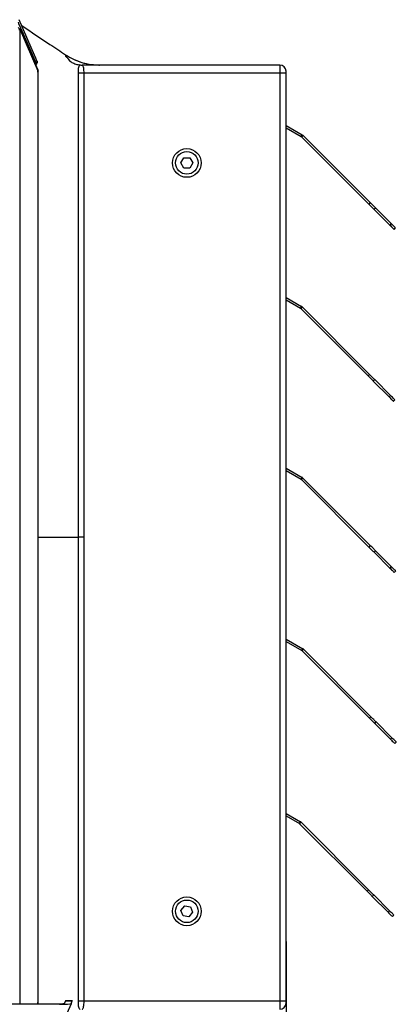
# Model space of a CAD drawing. Units: millimetres. Extents: x 1383 to 10587, y 1123 to 7386.
# Drawn here: x 3800 to 3983, y 6207 to 6687 of the extents above; entities that cross this region are included whole.
import ezdxf

# ---------------------------------------------------------------- set-up
doc = ezdxf.new("R2010")
doc.units = ezdxf.units.MM
doc.layers.add('Flowair1', color=7, linetype='Continuous')
doc.layers.add('Wymiary', color=8, linetype='Continuous')
doc.styles.get("Standard").update_dxf_attribs({"font": 'arial.ttf'})
doc.dimstyles.new('ISO-25', dxfattribs={"dimtxt": 2.5, "dimasz": 2.5, "dimexe": 1.25, "dimexo": 0.625, "dimtad": 1, "dimdec": 0, "dimtxsty": 'Standard', "dimcen": 2.5, "dimadec": 0, "dimazin": 0, "dimtfac": 1, "dimtmove": 0, "dimatfit": 3, "dimfxl": 1, "dimarcsym": 0})

# ---------------------------------------------------------------- blocks, each defined once
blk = doc.blocks.new('*D6')
at = {"layer": 'Defpoints', "color": 0}
for p in [(3929.51, 6238.38), (3451.52, 6226.26), (3451.52, 6008.14)]:
    blk.add_point(p, dxfattribs=at)
at = {"layer": 'Wymiary', "color": 0, "lineweight": -2}
for p, q in [((3929.51, 6237.75), (3929.51, 6006.89)), ((3451.52, 6225.64), (3451.52, 6006.89)), ((3899.51, 6008.14), (3481.52, 6008.14))]:
    blk.add_line(p, q, dxfattribs=at)
at = {"layer": 'Wymiary', "color": 0}
for points in [[(3481.52, 6013.14), (3481.52, 6003.14), (3451.52, 6008.14)], [(3899.51, 6003.14), (3899.51, 6013.14), (3929.51, 6008.14)]]:
    blk.add_solid(points, dxfattribs=at)
at = {"layer": 'Wymiary', "color": 0, "insert": (3705.06, 6048.77), "char_height": 30, "attachment_point": 2}
blk.add_mtext('480', dxfattribs=at)
blk = doc.blocks.new('*D7')
at = {"layer": 'Defpoints', "color": 0}
for p in [(3159.27, 6329.3), (3929.51, 6238.38), (3159.27, 5940.27)]:
    blk.add_point(p, dxfattribs=at)
at = {"layer": 'Wymiary', "color": 0, "lineweight": -2}
for p, q in [((3159.27, 6328.68), (3159.27, 5939.02)), ((3929.51, 6237.75), (3929.51, 5939.02)), ((3899.51, 5940.27), (3189.27, 5940.27))]:
    blk.add_line(p, q, dxfattribs=at)
at = {"layer": 'Wymiary', "color": 0}
for points in [[(3189.27, 5945.27), (3189.27, 5935.27), (3159.27, 5940.27)], [(3899.51, 5935.27), (3899.51, 5945.27), (3929.51, 5940.27)]]:
    blk.add_solid(points, dxfattribs=at)
at = {"layer": 'Wymiary', "color": 0, "insert": (3561.22, 5980.9), "char_height": 30, "attachment_point": 2}
blk.add_mtext('770', dxfattribs=at)

msp = doc.modelspace()

# ---------------------------------------------------------------- linework, layer by layer
at = {"layer": 'Flowair1'}
for p, q in [((3799.83, 6207.19), (3799.83, 6681.64)), ((3926.51, 6664.7), (3830.03, 6664.7)), ((3926.51, 6664.7), (3926.51, 6660.7)), ((3808.5, 6661.89), (3808.5, 6661.82)), ((3808.5, 6661.23), (3808.5, 6207.97)), ((3808.52, 6661.23), (3808.5, 6661.23)), ((3808.53, 6661.81), (3808.52, 6661.23)), ((3808.52, 6661.23), (3808.52, 6207.97)), ((3828.07, 6660.7), (3828.07, 6434.7)), ((3830.96, 6660.7), (3828.07, 6660.7)), ((3830.96, 6434.7), (3830.96, 6660.7)), ((3926.51, 6660.7), (3830.96, 6660.7)), ((3926.51, 6660.7), (3926.51, 6208.7)), ((3929.51, 6660.7), (3926.51, 6660.7)), ((3929.51, 6660.7), (3929.51, 6661.7)), ((3929.51, 6208.7), (3929.51, 6660.7)), ((3929.51, 6635.29), (3937.43, 6630.71)), ((3929.51, 6634.13), (3936.93, 6629.85)), ((3936.93, 6629.85), (3937.43, 6630.71)), ((3936.93, 6629.85), (3937.06, 6629.75)), ((3937.77, 6630.46), (3937.06, 6629.75)), ((3937.06, 6629.75), (3969.84, 6596.97)), ((3937.43, 6630.71), (3937.77, 6630.46)), ((3937.77, 6630.46), (3970.55, 6597.68)), ((3878.22, 6616.99), (3879.67, 6619.49)), ((3879.67, 6614.49), (3878.22, 6616.99)), ((3879.67, 6619.49), (3882.55, 6619.49)), ((3882.55, 6619.49), (3884, 6616.99)), ((3884, 6616.99), (3882.55, 6614.49)), ((3882.55, 6614.49), (3879.67, 6614.49)), ((3970.55, 6597.68), (3969.84, 6596.97)), ((3972.39, 6594.43), (3973.09, 6595.13)), ((3972.39, 6594.43), (3980.07, 6586.74)), ((3973.09, 6595.13), (3980.78, 6587.45)), ((3980.78, 6587.45), (3980.07, 6586.74)), ((3982.22, 6584.59), (3982.93, 6585.3)), ((3929.51, 6551.43), (3937.03, 6547.09)), ((3929.51, 6550.28), (3936.53, 6546.23)), ((3937.03, 6547.09), (3936.53, 6546.23)), ((3937.2, 6546.98), (3936.59, 6546.18)), ((3936.59, 6546.18), (3936.65, 6546.13)), ((3937.36, 6546.84), (3936.65, 6546.13)), ((3936.65, 6546.13), (3969.53, 6513.25)), ((3937.2, 6546.98), (3937.36, 6546.84)), ((3937.36, 6546.84), (3970.24, 6513.95)), ((3970.24, 6513.95), (3969.53, 6513.25)), ((3972.08, 6510.7), (3972.79, 6511.41)), ((3972.08, 6510.7), (3979.76, 6503.02)), ((3972.79, 6511.41), (3980.47, 6503.72)), ((3980.47, 6503.72), (3979.76, 6503.02)), ((3981.92, 6500.86), (3982.62, 6501.57)), ((3929.51, 6468.27), (3937.39, 6463.73)), ((3929.51, 6467.12), (3936.89, 6462.86)), ((3937.39, 6463.73), (3936.89, 6462.86)), ((3937.56, 6463.61), (3936.95, 6462.82)), ((3936.95, 6462.82), (3937.01, 6462.76)), ((3937.72, 6463.47), (3937.01, 6462.76)), ((3937.01, 6462.76), (3969.89, 6429.88)), ((3937.56, 6463.61), (3937.72, 6463.47)), ((3937.72, 6463.47), (3970.6, 6430.59)), ((3808.52, 6434.7), (3828.07, 6434.7)), ((3828.07, 6434.7), (3828.07, 6208.7)), ((3830.96, 6434.7), (3828.07, 6434.7)), ((3830.96, 6208.7), (3830.96, 6434.7)), ((3970.6, 6430.59), (3969.89, 6429.88)), ((3972.44, 6427.33), (3973.15, 6428.04)), ((3973.15, 6428.04), (3980.83, 6420.36)), ((3972.44, 6427.33), (3980.12, 6419.65)), ((3980.83, 6420.36), (3980.12, 6419.65)), ((3982.28, 6417.5), (3982.98, 6418.21)), ((3929.51, 6385.06), (3937.7, 6380.33)), ((3929.51, 6383.91), (3937.2, 6379.47)), ((3937.2, 6379.47), (3937.7, 6380.33)), ((3937.88, 6380.22), (3937.27, 6379.42)), ((3937.33, 6379.37), (3938.03, 6380.08)), ((3937.88, 6380.22), (3938.03, 6380.08)), ((3938.03, 6380.08), (3970.92, 6347.2)), ((3937.27, 6379.42), (3937.33, 6379.37)), ((3937.33, 6379.37), (3970.21, 6346.49)), ((3970.92, 6347.2), (3970.21, 6346.49)), ((3972.76, 6343.94), (3973.46, 6344.65)), ((3972.76, 6343.94), (3980.44, 6336.26)), ((3973.46, 6344.65), (3981.15, 6336.97)), ((3981.15, 6336.97), (3980.44, 6336.26)), ((3982.59, 6334.11), (3983.3, 6334.81)), ((3929.51, 6300.1), (3936.5, 6296.06)), ((3929.51, 6298.94), (3936, 6295.2)), ((3936, 6295.2), (3936.5, 6296.06)), ((3936.67, 6295.95), (3936.06, 6295.15)), ((3936.06, 6295.15), (3936.12, 6295.1)), ((3936.12, 6295.1), (3936.83, 6295.81)), ((3936.12, 6295.1), (3969, 6262.22)), ((3936.67, 6295.95), (3936.83, 6295.81)), ((3936.83, 6295.81), (3969.71, 6262.93)), ((3969.71, 6262.93), (3969, 6262.22)), ((3971.55, 6259.67), (3972.26, 6260.38)), ((3972.26, 6260.38), (3979.94, 6252.7)), ((3878.26, 6252.86), (3880.08, 6255.1)), ((3880.08, 6255.1), (3882.93, 6254.65)), ((3971.55, 6259.67), (3979.24, 6251.99)), ((3879.29, 6250.17), (3878.26, 6252.86)), ((3883.96, 6251.95), (3882.14, 6249.71)), ((3882.93, 6254.65), (3883.96, 6251.95)), ((3979.94, 6252.7), (3979.24, 6251.99)), ((3981.39, 6249.84), (3982.09, 6250.54)), ((3882.14, 6249.71), (3879.29, 6250.17)), ((3819.08, 6207.19), (3631.44, 6207.19)), ((3824.63, 6207.37), (3804.33, 6161.77)), ((3808.45, 6207.19), (3808.5, 6207.31)), ((3808.52, 6207.97), (3808.5, 6207.97)), ((3808.51, 6207.38), (3808.5, 6207.19)), ((3808.5, 6207.31), (3808.5, 6207.38)), ((3808.5, 6207.19), (3808.5, 6207.31)), ((3808.52, 6207.97), (3808.53, 6207.38)), ((3821.95, 6208.72), (3821.35, 6207.37)), ((3821.99, 6208.82), (3821.95, 6208.72)), ((3825.23, 6208.72), (3821.95, 6208.72)), ((3821.99, 6208.82), (3825.28, 6208.82)), ((3824.63, 6207.37), (3825.23, 6208.72)), ((3825.28, 6208.82), (3825.23, 6208.72)), ((3830.96, 6208.7), (3828.07, 6208.7)), ((3926.51, 6208.7), (3830.96, 6208.7)), ((3926.51, 6208.7), (3926.51, 6204.7)), ((3929.51, 6208.7), (3926.51, 6208.7)), ((3929.51, 6207.7), (3929.51, 6208.7))]:
    msp.add_line(p, q, dxfattribs=at)
at = {"layer": 'Flowair1', "flags": 128}
for points in [[(3808.03, 6666.67), (3807.46, 6667.98), (3805.18, 6673.25), (3799.34, 6686.77)], [(3798.85, 6685.52), (3799.09, 6684.98), (3800.05, 6682.78), (3803.86, 6674.01), (3807.59, 6665.44)], [(3799.75, 6682.04), (3801.6, 6677.83), (3808.43, 6662.29)], [(3799.83, 6681.64), (3800.4, 6680.32), (3802.71, 6675.07), (3808.5, 6661.89)], [(3821.97, 6669.7), (3821.97, 6669.7)], [(3821.97, 6669.7), (3821.97, 6669.7)], [(3969.84, 6596.97), (3970.18, 6596.63), (3970.51, 6596.3), (3970.85, 6595.97), (3971.17, 6595.64), (3971.49, 6595.32), (3971.8, 6595.01), (3972.1, 6594.71), (3972.39, 6594.43)], [(3973.09, 6595.13), (3972.81, 6595.42), (3972.51, 6595.72), (3972.2, 6596.03), (3971.88, 6596.35), (3971.55, 6596.67), (3971.22, 6597), (3970.89, 6597.34), (3970.55, 6597.68)], [(3980.07, 6586.74), (3980.54, 6586.27), (3980.97, 6585.84), (3981.34, 6585.47), (3981.65, 6585.16), (3981.9, 6584.91), (3982.08, 6584.73), (3982.19, 6584.63), (3982.22, 6584.59)], [(3982.93, 6585.3), (3982.89, 6585.33), (3982.78, 6585.44), (3982.61, 6585.62), (3982.36, 6585.87), (3982.05, 6586.18), (3981.68, 6586.55), (3981.25, 6586.97), (3980.78, 6587.45)], [(3969.53, 6513.25), (3969.87, 6512.91), (3970.21, 6512.57), (3970.54, 6512.24), (3970.87, 6511.91), (3971.18, 6511.6), (3971.49, 6511.29), (3971.79, 6510.99), (3972.08, 6510.7)], [(3972.79, 6511.41), (3972.5, 6511.7), (3972.2, 6511.99), (3971.89, 6512.3), (3971.57, 6512.62), (3971.25, 6512.95), (3970.91, 6513.28), (3970.58, 6513.62), (3970.24, 6513.95)], [(3979.76, 6503.02), (3980.24, 6502.54), (3980.66, 6502.12), (3981.03, 6501.75), (3981.34, 6501.44), (3981.59, 6501.19), (3981.77, 6501.01), (3981.88, 6500.9), (3981.92, 6500.86)], [(3982.62, 6501.57), (3982.59, 6501.61), (3982.48, 6501.72), (3982.3, 6501.9), (3982.05, 6502.14), (3981.74, 6502.45), (3981.37, 6502.82), (3980.94, 6503.25), (3980.47, 6503.72)], [(3969.89, 6429.88), (3970.23, 6429.54), (3970.57, 6429.21), (3970.9, 6428.87), (3971.22, 6428.55), (3971.54, 6428.23), (3971.85, 6427.92), (3972.15, 6427.62), (3972.44, 6427.33)], [(3973.15, 6428.04), (3972.86, 6428.33), (3972.56, 6428.63), (3972.25, 6428.94), (3971.93, 6429.26), (3971.61, 6429.58), (3971.27, 6429.91), (3970.94, 6430.25), (3970.6, 6430.59)], [(3980.12, 6419.65), (3980.6, 6419.18), (3981.02, 6418.75), (3981.39, 6418.38), (3981.7, 6418.07), (3981.95, 6417.82), (3982.13, 6417.64), (3982.24, 6417.53), (3982.28, 6417.5)], [(3982.98, 6418.21), (3982.95, 6418.24), (3982.84, 6418.35), (3982.66, 6418.53), (3982.41, 6418.78), (3982.1, 6419.09), (3981.73, 6419.46), (3981.3, 6419.88), (3980.83, 6420.36)], [(3970.21, 6346.49), (3970.55, 6346.15), (3970.89, 6345.82), (3971.22, 6345.48), (3971.54, 6345.16), (3971.86, 6344.84), (3972.17, 6344.53), (3972.47, 6344.23), (3972.76, 6343.94)], [(3973.46, 6344.65), (3973.18, 6344.94), (3972.88, 6345.24), (3972.57, 6345.55), (3972.25, 6345.87), (3971.92, 6346.19), (3971.59, 6346.52), (3971.26, 6346.86), (3970.92, 6347.2)], [(3983.3, 6334.81), (3983.26, 6334.85), (3983.16, 6334.96), (3982.98, 6335.14), (3982.73, 6335.39), (3982.42, 6335.7), (3982.05, 6336.07), (3981.62, 6336.49), (3981.15, 6336.97)], [(3980.44, 6336.26), (3980.92, 6335.79), (3981.34, 6335.36), (3981.71, 6334.99), (3982.02, 6334.68), (3982.27, 6334.43), (3982.45, 6334.25), (3982.56, 6334.14), (3982.59, 6334.11)], [(3969, 6262.22), (3969.34, 6261.88), (3969.68, 6261.55), (3970.01, 6261.21), (3970.34, 6260.89), (3970.66, 6260.57), (3970.96, 6260.26), (3971.26, 6259.96), (3971.55, 6259.67)], [(3972.26, 6260.38), (3971.97, 6260.67), (3971.67, 6260.97), (3971.36, 6261.28), (3971.04, 6261.6), (3970.72, 6261.92), (3970.39, 6262.25), (3970.05, 6262.59), (3969.71, 6262.93)], [(3979.24, 6251.99), (3979.71, 6251.52), (3980.13, 6251.09), (3980.51, 6250.72), (3980.82, 6250.41), (3981.06, 6250.16), (3981.24, 6249.98), (3981.35, 6249.87), (3981.39, 6249.84)], [(3982.09, 6250.54), (3982.06, 6250.58), (3981.95, 6250.69), (3981.77, 6250.87), (3981.52, 6251.12), (3981.21, 6251.43), (3980.84, 6251.8), (3980.42, 6252.22), (3979.94, 6252.7)]]:
    msp.add_lwpolyline(points, dxfattribs=at)
at = {"layer": 'Flowair1'}
for centre, radius in [((3881.11, 6616.99), 7), ((3881.11, 6616.99), 5.5), ((3881.11, 6252.41), 7), ((3881.11, 6252.41), 5.5)]:
    msp.add_circle(centre, radius, dxfattribs=at)
for centre, radius, start, end in [((3798.91, 6681.67), 0.917, 357.8856, 23.7119), ((3838.56, 6694.7), 30, 236.4424, 270), ((3807.13, 6666.3), 0.972, 298.1392, 22.1908), ((3830.03, 6693.51), 28.82, 267.7742, 269.9997), ((3926.51, 6661.7), 3, 0, 90), ((3807.59, 6661.92), 0.917, 357.8867, 23.7129), ((3936.23, 6545.71), 0.6, 52.5, 60), ((3936.23, 6545.71), 1.6, 52.5, 60), ((3936.59, 6462.34), 0.6, 52.5, 60), ((3936.59, 6462.34), 1.6, 52.5, 60), ((3936.9, 6378.95), 1.6, 52.5, 60), ((3936.9, 6378.95), 0.6, 52.5, 60), ((3935.7, 6294.68), 0.6, 52.5, 60), ((3935.7, 6294.68), 1.6, 52.5, 60), ((3926.51, 6207.7), 3, 270, 0)]:
    msp.add_arc(centre, radius, start, end, dxfattribs=at)
at = {"layer": 'Flowair1', "extrusion": (0, 0, -1)}
for centre, major_axis, ratio, start_param, end_param in [((3809.51, 6661.23), (0, 8), 0.126067, 4.712389, 4.795431), ((3809.51, 6207.97), (0, 8), 0.126067, 4.629347, 4.712389), ((3819.16, 6207.37), (-5.48, -0.02), 0.079823, 3.177391, 4.748187), ((3819.16, 6207.37), (-2.19, -0.01), 0.079823, 3.177391, 4.748187)]:
    msp.add_ellipse(centre, major_axis=major_axis, ratio=ratio, start_param=start_param, end_param=end_param, dxfattribs=at)
at = {"layer": 'Flowair1'}
for points, knots in [([(3798.91, 6682.91), (3799, 6682.85), (3799.22, 6682.69), (3799.5, 6682.44), (3799.76, 6682.1), (3799.8, 6681.86), (3799.81, 6681.78)], [0, 0, 0, 0, 0.225629, 0.58319, 0.865565, 1, 1, 1, 1]), ([(3799.16, 6682.05), (3799.33, 6681.97), (3799.66, 6681.81), (3799.77, 6681.69), (3799.83, 6681.64)], [0, 0, 0, 0, 0.520657, 1, 1, 1, 1]), ([(3800.59, 6683.88), (3805.19, 6680.83), (3812.34, 6676.09), (3819.43, 6671.38), (3821.97, 6669.7)], [0, 0, 0, 0, 0.642033, 1, 1, 1, 1]), ([(3822.12, 6669.38), (3822.12, 6669.38), (3822.12, 6669.38), (3821.87, 6669.3), (3822.04, 6668.9), (3822.18, 6668.77), (3822.39, 6668.56), (3822.39, 6668.56)], [0, 0, 0, 0, 0.00001, 0.49309, 0.746031, 0.999994, 1, 1, 1, 1]), ([(3821.97, 6669.7), (3823.23, 6668.94), (3825.74, 6667.42), (3829.87, 6665.9), (3833.61, 6664.98), (3835.98, 6664.87), (3836.88, 6664.82)], [0, 0, 0, 0, 0.276378, 0.552755, 0.829133, 1, 1, 1, 1]), ([(3821.97, 6669.7), (3821.97, 6669.7), (3821.97, 6669.7), (3822.12, 6669.38), (3822.12, 6669.38), (3822.12, 6669.38)], [0, 0, 0, 0, 0.00001, 0.99999, 1, 1, 1, 1]), ([(3822.39, 6668.56), (3822.39, 6668.56), (3822.78, 6668.56), (3823.45, 6666.94), (3824.99, 6665.99), (3826.88, 6665.01), (3828.24, 6664.82), (3828.91, 6664.72)], [0, 0, 0, 0, 0.000002, 0.249033, 0.498033, 0.749018, 1, 1, 1, 1]), ([(3807.59, 6665.44), (3807.61, 6665.32), (3807.63, 6665.17), (3807.49, 6664.88), (3807.42, 6664.73), (3807.38, 6664.67)], [0, 0, 0, 0, 0.65262, 0.848816, 1, 1, 1, 1]), ([(3808.01, 6666.65), (3808.05, 6666.55), (3808.16, 6666.32), (3808.12, 6665.92), (3807.98, 6665.51), (3807.75, 6665.14), (3807.53, 6664.84), (3807.42, 6664.65), (3807.4, 6664.62)], [0, 0, 0, 0, 0.13181, 0.31082, 0.501135, 0.748176, 0.960819, 1, 1, 1, 1]), ([(3829.01, 6664.72), (3829.01, 6664.72), (3828.95, 6664.72), (3828.8, 6664.68), (3828.51, 6664.38), (3828.25, 6663.58), (3828.07, 6662.44), (3828.06, 6661.42), (3828.05, 6660.84), (3828.07, 6660.72), (3828.07, 6660.72)], [0, 0, 0, 0, 0.00001, 0.080012, 0.299898, 0.516858, 0.730843, 0.942269, 0.999991, 1, 1, 1, 1]), ([(3828.91, 6664.72), (3828.93, 6664.72), (3828.95, 6664.72), (3829.01, 6664.72), (3829.01, 6664.72)], [0, 0, 0, 0, 0.999879, 1, 1, 1, 1]), ([(3830.96, 6660.7), (3830.97, 6661.14), (3830.98, 6662.02), (3830.85, 6663.19), (3830.61, 6664.09), (3830.38, 6664.5), (3830.2, 6664.63), (3830.13, 6664.67), (3830.09, 6664.69), (3830.06, 6664.69), (3830.04, 6664.7), (3830.03, 6664.7), (3830.02, 6664.7), (3830.01, 6664.7), (3830.01, 6664.7), (3830.01, 6664.7), (3830.01, 6664.7), (3830.02, 6664.7), (3830.03, 6664.7), (3830.03, 6664.7)], [0, 0, 0, 0, 0.206316, 0.412911, 0.61812, 0.827296, 0.88359, 0.921787, 0.947418, 0.964437, 0.975659, 0.983041, 0.987885, 0.991069, 0.994253, 0.995149, 0.996348, 0.99944, 1, 1, 1, 1]), ([(3838.24, 6664.7), (3838.27, 6664.7), (3838.56, 6664.7), (3838.51, 6664.7), (3838.56, 6664.7), (3838.56, 6664.7), (3838.56, 6664.7)], [0, 0, 0, 0, 0.005074, 0.058256, 0.729624, 1, 1, 1, 1]), ([(3808.41, 6662.27), (3808.44, 6662.23), (3808.52, 6662.11), (3808.51, 6661.94), (3808.51, 6661.82)], [0, 0, 0, 0, 0.307391, 1, 1, 1, 1]), ([(3828.07, 6660.72), (3828.07, 6660.72), (3828.07, 6660.71), (3828.07, 6660.7), (3828.07, 6660.7)], [0, 0, 0, 0, 0.00366, 1, 1, 1, 1]), ([(3828.07, 6208.68), (3828.07, 6208.68), (3828.05, 6208.56), (3828.06, 6207.98), (3828.07, 6206.96), (3828.25, 6205.82), (3828.51, 6205.02), (3828.8, 6204.72), (3828.95, 6204.68), (3829.01, 6204.68), (3829.01, 6204.68)], [0, 0, 0, 0, 0.000009, 0.057731, 0.269157, 0.483141, 0.700101, 0.919988, 0.99999, 1, 1, 1, 1]), ([(3828.07, 6208.7), (3828.07, 6208.69), (3828.07, 6208.69), (3828.07, 6208.68), (3828.07, 6208.68)], [0, 0, 0, 0, 0.99634, 1, 1, 1, 1]), ([(3830.03, 6204.7), (3830.03, 6204.7), (3830.02, 6204.7), (3830.01, 6204.7), (3830.01, 6204.7), (3830.01, 6204.7), (3830.02, 6204.7), (3830.05, 6204.7), (3830.19, 6204.73), (3830.42, 6204.93), (3830.69, 6205.54), (3830.9, 6206.51), (3830.98, 6207.65), (3830.96, 6208.4), (3830.96, 6208.7)], [0, 0, 0, 0, 0.003081, 0.004238, 0.0052, 0.00591, 0.008788, 0.020079, 0.065273, 0.247608, 0.430082, 0.649507, 0.857855, 1, 1, 1, 1])]:
    msp.add_open_spline(points, degree=3, knots=knots, dxfattribs=at)

# ---------------------------------------------------------------- dimensions: what is measured, and where the dimension line sits
at = {"layer": 'Wymiary'}
for base, p2, picture, middle in [((3159.27, 5940.27), (3159.27, 6329.3), '*D7', (3561.22, 5940.27)), ((3451.52, 6008.14), (3451.52, 6226.26), '*D6', (3705.06, 6008.14))]:
    dim = msp.add_linear_dim(base=base, p1=(3929.51, 6238.38), p2=p2, angle=180, dimstyle='ISO-25', override={"dimtxt": 30, "dimasz": 30, "dimgap": 10, "dimrnd": 5}, dxfattribs=at)
    dim.commit()
    dim.dimension.update_dxf_attribs({"geometry": picture, "text_midpoint": middle, "dimtype": 160})

doc.saveas('drawing.dxf')
